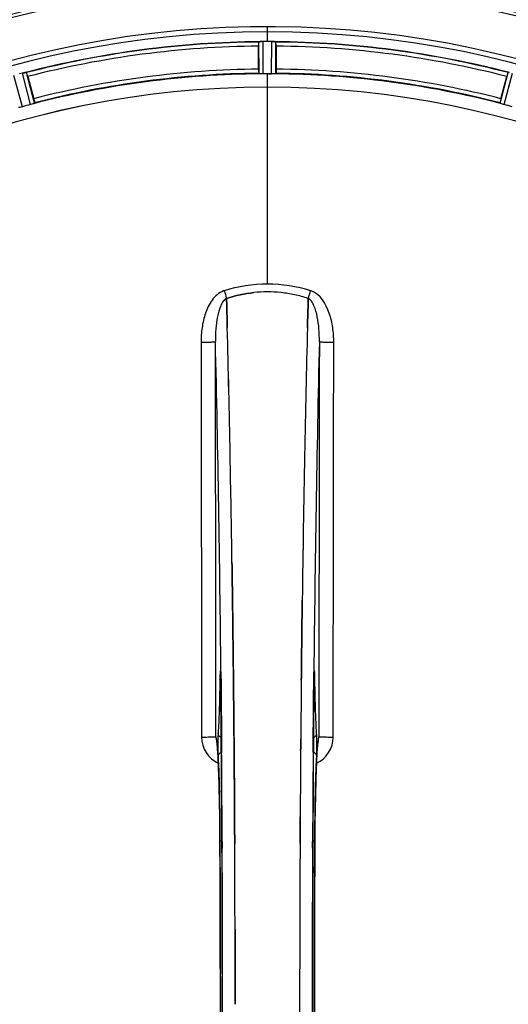
# Model space of a CAD drawing. Units: millimetres. Extents: x -1884 to 3512, y -558 to 3181.
# Drawn here: x -844 to -726, y 397 to 635 of the extents above; entities that cross this region are included whole.
import ezdxf

# ---------------------------------------------------------------- set-up
doc = ezdxf.new("R2010")
doc.units = ezdxf.units.MM
doc.header["$LTSCALE"] = 46.255
doc.layers.get('0').update_dxf_attribs({"linetype": 'CONTINUOUS'})
doc.layers.add('BEZUGSACHSEN', color=7, linetype='CONTINUOUS')
doc.layers.add('RUNDUNGEN', color=7, linetype='CONTINUOUS')

msp = doc.modelspace()

# ---------------------------------------------------------------- linework, layer by layer
at = {"color": 9, "linetype": 'Continuous'}
for p, q in [((-783.781, 629.494), (-783.781, 633.06)), ((-785.793, 621.713), (-785.831, 629.417)), ((-784.793, 621.656), (-784.831, 629.491)), ((-782.768, 621.656), (-782.73, 629.491)), ((-781.768, 621.713), (-781.731, 629.417)), ((-842.949, 613.733), (-845.014, 621.292)), ((-840.994, 614.257), (-842.985, 621.835)), ((-840.042, 614.571), (-842, 622.022)), ((-783.781, 618.459), (-783.781, 621.658)), ((-727.519, 614.571), (-725.561, 622.022)), ((-726.568, 614.257), (-724.576, 621.835)), ((-783.781, 570.867), (-783.781, 618.452)), ((-795.011, 477.135), (-795.008, 476.817)), ((-795.008, 476.817), (-795, 476.117)), ((-795, 476.117), (-794.988, 474.878)), ((-772.573, 474.879), (-772.561, 476.117)), ((-772.561, 476.117), (-772.554, 476.817)), ((-772.554, 476.817), (-772.55, 477.122)), ((-795.257, 475.336), (-795.264, 474.845)), ((-795.042, 474.852), (-795.043, 474.838)), ((-772.519, 474.852), (-772.518, 474.838)), ((-772.297, 474.845), (-772.305, 475.336)), ((-794.858, 460.479), (-794.854, 459.933)), ((-794.854, 459.933), (-794.837, 457.795)), ((-772.724, 457.795), (-772.708, 459.911)), ((-772.708, 459.911), (-772.704, 460.373)), ((-795.247, 436.126), (-795.245, 436.144)), ((-794.701, 436.136), (-794.693, 434.577)), ((-772.868, 434.569), (-772.861, 436.136)), ((-772.316, 436.144), (-772.314, 436.126))]:
    msp.add_line(p, q, dxfattribs=at)
at = {"color": 7, "linetype": 'Continuous'}
for p, q in [((-785.896, 622.813), (-785.896, 628.371)), ((-784.481, 629.493), (-784.831, 629.491)), ((-784.131, 629.493), (-784.481, 629.493)), ((-782.73, 629.491), (-783.08, 629.493)), ((-781.666, 628.371), (-781.666, 622.813)), ((-841.667, 621.029), (-840.228, 615.66)), ((-783.443, 621.658), (-783.106, 621.657)), ((-783.106, 621.657), (-782.768, 621.656)), ((-727.333, 615.66), (-725.894, 621.029)), ((-793.644, 567.32), (-793.646, 567.418)), ((-793.646, 567.418), (-793.644, 567.32)), ((-793.6, 565.713), (-793.644, 567.32)), ((-793.644, 567.32), (-793.6, 565.713)), ((-773.917, 567.33), (-773.961, 565.713)), ((-773.961, 565.712), (-773.917, 567.33)), ((-773.915, 567.418), (-773.917, 567.33)), ((-773.917, 567.33), (-773.915, 567.418)), ((-793.558, 564.132), (-793.6, 565.713)), ((-793.6, 565.713), (-793.558, 564.131)), ((-773.961, 565.713), (-774.003, 564.131)), ((-774.003, 564.131), (-773.961, 565.712)), ((-792.321, 502.645), (-792.336, 503.658)), ((-792.336, 503.657), (-792.321, 502.644)), ((-792.108, 486.64), (-792.107, 486.555)), ((-792.107, 486.555), (-792.108, 486.639)), ((-775.454, 486.641), (-775.449, 487.003)), ((-775.452, 486.747), (-775.454, 486.638)), ((-791.983, 475.614), (-791.978, 475.173)), ((-791.978, 475.173), (-791.983, 475.613)), ((-791.838, 460.256), (-791.843, 460.863)), ((-791.843, 460.863), (-791.838, 460.256)), ((-791.821, 458.116), (-791.838, 460.256)), ((-791.838, 460.256), (-791.821, 458.116)), ((-771.549, 460.329), (-771.54, 460.385)), ((-791.701, 440.576), (-791.71, 442.124)), ((-791.71, 442.124), (-791.701, 440.576)), ((-775.861, 440.575), (-775.852, 442.125)), ((-775.851, 442.124), (-775.86, 440.576)), ((-775.984, 396.918), (-775.984, 396.823))]:
    msp.add_line(p, q, dxfattribs=at)
for points in [[(-795.114, 477.096), (-795.114, 477.093), (-795.111, 477.065), (-795.106, 477.012)], [(-795.106, 477.012), (-795.101, 476.941), (-795.095, 476.852), (-795.09, 476.746), (-795.084, 476.622), (-795.078, 476.482), (-795.072, 476.325), (-795.067, 476.152), (-795.062, 475.964), (-795.057, 475.76), (-795.053, 475.542), (-795.049, 475.311), (-795.046, 475.068), (-795.043, 474.838)], [(-772.518, 474.838), (-772.514, 475.206), (-772.51, 475.426), (-772.507, 475.636), (-772.502, 475.834), (-772.498, 476.018), (-772.493, 476.19), (-772.488, 476.348), (-772.483, 476.493), (-772.477, 476.625), (-772.472, 476.741), (-772.466, 476.843), (-772.461, 476.929), (-772.456, 477)], [(-772.456, 477), (-772.452, 477.053), (-772.449, 477.083)], [(-796.031, 460.435), (-796.031, 460.435), (-796.025, 460.403)], [(-795.963, 460.217), (-796.01, 460.356), (-796.029, 460.425), (-796.031, 460.435)], [(-796.025, 460.403), (-796.013, 460.332), (-795.997, 460.231), (-795.979, 460.099), (-795.959, 459.94), (-795.937, 459.754), (-795.915, 459.543), (-795.893, 459.306), (-795.869, 459.045), (-795.846, 458.759), (-795.822, 458.448), (-795.798, 458.114)], [(-771.761, 458.149), (-771.732, 458.547), (-771.703, 458.909), (-771.675, 459.233), (-771.648, 459.52), (-771.622, 459.77), (-771.597, 459.983), (-771.575, 460.157), (-771.555, 460.291), (-771.549, 460.329)], [(-771.54, 460.385), (-771.531, 460.431), (-771.531, 460.43), (-771.548, 460.368), (-771.592, 460.235), (-771.609, 460.193)], [(-795.798, 458.114), (-795.774, 457.755), (-795.75, 457.372), (-795.726, 456.966), (-795.702, 456.537), (-795.679, 456.084), (-795.655, 455.607), (-795.632, 455.106)], [(-771.906, 455.602), (-771.877, 456.185), (-771.848, 456.731), (-771.819, 457.24), (-771.79, 457.713), (-771.761, 458.149)], [(-795.632, 455.106), (-795.609, 454.581), (-795.587, 454.033), (-795.565, 453.46), (-795.543, 452.864), (-795.522, 452.243), (-795.501, 451.599), (-795.48, 450.93), (-795.461, 450.238), (-795.441, 449.521), (-795.423, 448.781), (-795.404, 448.017), (-795.387, 447.229), (-795.37, 446.419), (-795.355, 445.585), (-795.339, 444.728), (-795.325, 443.849), (-795.312, 442.948), (-795.299, 442.026), (-795.288, 441.082), (-795.277, 440.119), (-795.268, 439.135), (-795.26, 438.133), (-795.253, 437.113), (-795.247, 436.126)], [(-772.367, 423.846), (-772.313, 436.311), (-772.306, 437.579), (-772.296, 438.822), (-772.285, 440.039), (-772.272, 441.228), (-772.257, 442.388), (-772.241, 443.516), (-772.224, 444.613), (-772.205, 445.676), (-772.185, 446.705), (-772.164, 447.699), (-772.142, 448.657), (-772.118, 449.578), (-772.094, 450.463), (-772.069, 451.31), (-772.044, 452.12), (-772.017, 452.892), (-771.99, 453.626), (-771.963, 454.322), (-771.935, 454.981), (-771.906, 455.602)], [(-795.247, 436.126), (-795.194, 423.846), (-795.158, 410.375), (-795.147, 396.87), (-795.158, 383.365), (-795.194, 369.893)], [(-772.314, 357.52), (-772.368, 369.893), (-772.403, 383.365), (-772.415, 396.87), (-772.403, 410.375), (-772.367, 423.846)]]:
    msp.add_lwpolyline(points, dxfattribs=at)
for centre, radius, start, end in [((-783.781, 396.823), 247.056, 195, 165), ((-783.781, 396.823), 236.237, 180.97018, 179.02982), ((-783.781, 396.823), 235, 90, 179.02471), ((-783.781, 396.823), 232.558, 90.51703, 104.48989), ((-761.181, 628.39), 24.715, 178.88554, 180.04368), ((-785.383, 626.436), 3.022, 93.96292, 95.30279), ((-784.801, 622.478), 7.014, 91.54128, 92.70065), ((-784.799, 622.442), 7.049, 90.34197, 91.5511), ((-783.781, 396.823), 232.671, 89.73881, 90.26119), ((-783.781, 391.857), 237.637, 89.83116, 90.08442), ((-782.79, 621.373), 8.119, 88.69325, 89.57573), ((-782.764, 622.723), 6.769, 86.61977, 88.65782), ((-781.332, 638.357), 8.928, 265.48442, 266.00918), ((-783.781, 396.823), 232.558, 75.51011, 89.48297), ((-806.381, 628.39), 24.715, 359.95632, 1.11446), ((-781.46, 388.116), 241.681, 104.74816, 104.91417), ((-841.253, 615.181), 6.876, 103.51913, 104.66942), ((-840.947, 613.998), 8.098, 103.66883, 104.57655), ((-841.267, 615.296), 6.761, 101.6184, 103.63121), ((-868.289, 613.896), 27.561, 14.99829, 15.55276), ((-783.781, 396.823), 225, 90.53437, 104.47267), ((-783.781, 396.823), 224.835, 89.73949, 90.26051), ((-783.781, 401.123), 220.535, 90.08767, 90.26302), ((-783.781, 401.117), 220.541, 89.91233, 90.08767), ((-783.781, 396.823), 225, 75.52733, 89.46563), ((-699.272, 613.896), 27.561, 164.44724, 165.00171), ((-783.781, 396.823), 221.635, 90, 269.97567), ((-783.781, 396.823), 221.628, 90, 270), ((-783.781, 396.823), 221.628, 270, 90), ((-784.896, 400.985), 220.526, 104.73697, 105.26303), ((-782.665, 400.985), 220.526, 74.73697, 75.26303), ((-783.777, 537.423), 31.56, 90.00656, 95.95902), ((-783.784, 537.581), 31.403, 89.99367, 95.9759), ((-783.783, 537.458), 31.525, 84.02589, 89.99568), ((-783.773, 537.669), 31.314, 84.00478, 90.0148), ((-783.855, 536.845), 32.142, 78.05545, 84.01214), ((-783.845, 536.907), 32.08, 78.04975, 84.01799), ((-784.227, 535.236), 33.794, 72.23368, 78.0037), ((-784.109, 535.685), 33.33, 72.18946, 78.04123), ((-5758.886, 434.452), 4967.022, 1.098323, 1.452649), ((-5508.52, 440.114), 4716.594, 1.087863, 1.460992), ((3992.163, 438.886), 4767.812, 178.539943, 178.909437), ((4183.098, 434.721), 4958.791, 178.548069, 178.903248), ((-6670.4, 417.063), 5878.702, 0.8440136, 1.0974858), ((-6586.081, 418.499), 5794.37, 0.8420887, 1.0992612), ((5269.953, 414.242), 6045.839, 178.9063475, 179.2391873), ((5085.531, 417.231), 5861.394, 178.9012147, 179.2444667), ((-8781.807, 396.823), 7987.146, 359.4402483, 0.5597519), ((6347.26, 400.904), 7123.23, 179.4026183, 179.5177128), ((6288.938, 401.448), 7064.905, 179.4020876, 179.5181367), ((7214.246, 396.823), 7987.146, 179.4402481, 180.5597517), ((-774.823, 461.507), 3.477, 341.31496, 349.55936), ((-774.803, 461.502), 3.456, 349.58283, 359.7774), ((6626.894, 398.642), 7402.873, 179.5396888, 179.6634581), ((6603.776, 398.84), 7379.755, 179.5397792, 179.6639406), ((-8468.139, 397.112), 7676.562, 0.1335156, 0.2877422), ((-8459.604, 397.185), 7668.026, 0.1331149, 0.2875138), ((7063.371, 396.655), 7839.355, 179.7149037, 179.9987751), ((6937.864, 396.953), 7713.848, 179.712475, 180.0002646)]:
    msp.add_arc(centre, radius, start, end, dxfattribs=at)
at = {"color": 9, "linetype": 'Continuous'}
for centre, radius, start, end in [((-783.781, 396.823), 246.237, 195, 165), ((-783.781, 396.823), 232.635, 90.45016, 104.55628), ((-783.781, 396.823), 231.557, 90.52333, 104.47667), ((-783.781, 396.823), 232.635, 75.44372, 89.54984), ((-783.781, 396.823), 231.557, 75.52333, 89.47667), ((-783.781, 396.823), 224.863, 90.44096, 104.56541), ((-783.781, 396.823), 226, 90.5362, 104.4638), ((-783.781, 396.823), 224.863, 75.43459, 89.55904), ((-783.781, 396.823), 226, 75.5362, 89.4638), ((-792.999, 565.303), 4.144, 107.51748, 109.84352), ((-612.794, 625.667), 190.002, 197.27003, 197.85273), ((-976.643, 632.59), 212.946, 342.17866, 342.69858), ((-774.571, 565.276), 4.172, 70.58468, 72.48468), ((-6481.667, 422.443), 5686.92, 0.551031, 1.355736), ((5350.927, 415.174), 6123.79, 178.6729662, 179.4203828), ((-728.18, 474.346), 67.084, 178.61198, 179.15463), ((-843.439, 474.266), 71.142, 0.86143, 1.38459), ((-880.454, 474.018), 85.416, 0.5599, 1.0336), ((-686.956, 474.016), 85.567, 178.97194, 179.4398), ((-792.738, 461.425), 6.956, 180.10026, 245.39801), ((-774.823, 461.425), 6.956, 294.60942, 359.89975), ((-8497.58, 398.545), 7702.971, 0.2796105, 0.4407167), ((6995.985, 398.13), 7768.938, 179.5599671, 179.7197052), ((-8486.653, 396.823), 7691.509, 359.7070906, 0.2929094), ((-8434.79, 396.823), 7639.655, 359.7047446, 0.2952554), ((6867.232, 396.823), 7639.658, 179.7047447, 180.2952552), ((6919.092, 396.823), 7691.509, 179.7070906, 180.2929094), ((-8850.314, 396.823), 8055.709, 359.7315324, 0.2685262), ((7282.753, 396.823), 8055.709, 179.7315324, 180.2685262)]:
    msp.add_arc(centre, radius, start, end, dxfattribs=at)
at = {"color": 7, "linetype": 'Continuous'}
for points, knots in [([(-785.831, 629.417), (-785.822, 629.43), (-785.753, 629.429), (-785.703, 629.441), (-785.663, 629.445)], [0, 0, 0, 0, 0.2907048, 1, 1, 1, 1]), ([(-785.608, 629.451), (-785.575, 629.453), (-785.416, 629.466), (-785.257, 629.478), (-785.132, 629.484)], [0, 0, 0, 0, 0.2124402, 1, 1, 1, 1]), ([(-784.831, 629.491), (-784.895, 629.491), (-785.127, 629.487), (-785.358, 629.471), (-785.526, 629.456)], [0, 0, 0, 0, 0.2742023, 1, 1, 1, 1]), ([(-782.72, 629.492), (-782.658, 629.491), (-782.429, 629.487), (-782.2, 629.47), (-782.034, 629.457)], [0, 0, 0, 0, 0.2725748, 1, 1, 1, 1]), ([(-782.035, 629.456), (-782.06, 629.458), (-782.17, 629.467), (-782.28, 629.475), (-782.365, 629.48)], [0, 0, 0, 0, 0.2249583, 1, 1, 1, 1]), ([(-781.969, 629.451), (-781.912, 629.447), (-781.842, 629.428), (-781.743, 629.436), (-781.731, 629.417)], [0, 0, 0, 0, 0.7129854, 1, 1, 1, 1]), ([(-842.861, 621.867), (-842.803, 621.88), (-842.6, 621.927), (-842.395, 621.962), (-842.249, 621.991)], [0, 0, 0, 0, 0.283486, 1, 1, 1, 1]), ([(-842.305, 621.981), (-842.329, 621.976), (-842.437, 621.957), (-842.545, 621.936), (-842.629, 621.919)], [0, 0, 0, 0, 0.2249582, 1, 1, 1, 1]), ([(-842.239, 621.993), (-842.183, 622.004), (-842.111, 622.007), (-842.017, 622.037), (-842, 622.022)], [0, 0, 0, 0, 0.7118825, 1, 1, 1, 1]), ([(-785.896, 622.813), (-785.896, 622.686), (-785.894, 622.451), (-785.889, 622.171), (-785.88, 621.994), (-785.877, 621.896), (-785.867, 621.853), (-785.868, 621.813), (-785.861, 621.813)], [0, 0, 0, 0, 0.381637, 0.7061671, 0.8303182, 0.922474, 0.9795357, 1, 1, 1, 1]), ([(-785.488, 621.679), (-785.561, 621.682), (-785.659, 621.682), (-785.755, 621.7), (-785.788, 621.705), (-785.793, 621.713)], [0, 0, 0, 0, 0.713203, 0.9121706, 1, 1, 1, 1]), ([(-784.793, 621.656), (-784.857, 621.655), (-785.089, 621.656), (-785.32, 621.672), (-785.488, 621.679)], [0, 0, 0, 0, 0.2755568, 1, 1, 1, 1]), ([(-782.073, 621.679), (-782.123, 621.677), (-782.354, 621.66), (-782.586, 621.655), (-782.768, 621.656)], [0, 0, 0, 0, 0.2150366, 1, 1, 1, 1]), ([(-781.768, 621.713), (-781.773, 621.705), (-781.806, 621.7), (-781.902, 621.682), (-782, 621.682), (-782.073, 621.679)], [0, 0, 0, 0, 0.0878294, 0.2867973, 1, 1, 1, 1]), ([(-781.666, 622.813), (-781.666, 622.686), (-781.668, 622.451), (-781.672, 622.171), (-781.681, 621.994), (-781.684, 621.896), (-781.695, 621.853), (-781.694, 621.813), (-781.701, 621.813)], [0, 0, 0, 0, 0.381637, 0.7061671, 0.8303182, 0.922474, 0.9795356, 1, 1, 1, 1]), ([(-840.328, 614.459), (-840.376, 614.444), (-840.597, 614.373), (-840.818, 614.303), (-840.994, 614.257)], [0, 0, 0, 0, 0.2152334, 1, 1, 1, 1]), ([(-840.042, 614.571), (-840.045, 614.562), (-840.077, 614.55), (-840.165, 614.51), (-840.258, 614.481), (-840.328, 614.459)], [0, 0, 0, 0, 0.08689, 0.2859195, 1, 1, 1, 1]), ([(-840.228, 615.66), (-840.195, 615.537), (-840.136, 615.309), (-840.068, 615.038), (-840.031, 614.865), (-840.009, 614.77), (-840.008, 614.725), (-839.997, 614.687), (-840.003, 614.685)], [0, 0, 0, 0, 0.381637, 0.7061671, 0.8303182, 0.922474, 0.9795357, 1, 1, 1, 1]), ([(-727.333, 615.66), (-727.366, 615.537), (-727.425, 615.309), (-727.493, 615.038), (-727.53, 614.865), (-727.553, 614.77), (-727.554, 614.725), (-727.565, 614.687), (-727.558, 614.685)], [0, 0, 0, 0, 0.381637, 0.7061671, 0.8303182, 0.922474, 0.9795357, 1, 1, 1, 1]), ([(-727.233, 614.459), (-727.303, 614.481), (-727.396, 614.51), (-727.484, 614.55), (-727.516, 614.562), (-727.519, 614.571)], [0, 0, 0, 0, 0.7140806, 0.9131097, 1, 1, 1, 1]), ([(-726.568, 614.257), (-726.629, 614.273), (-726.853, 614.335), (-727.073, 614.408), (-727.233, 614.459)], [0, 0, 0, 0, 0.2754134, 1, 1, 1, 1]), ([(-843.627, 613.575), (-843.698, 613.559), (-843.793, 613.535), (-843.89, 613.528), (-843.924, 613.523), (-843.931, 613.529)], [0, 0, 0, 0, 0.7134843, 0.9124765, 1, 1, 1, 1]), ([(-842.949, 613.733), (-843.011, 613.716), (-843.235, 613.656), (-843.463, 613.612), (-843.627, 613.575)], [0, 0, 0, 0, 0.2755423, 1, 1, 1, 1]), ([(-792.208, 494.52), (-792.217, 495.2), (-792.253, 497.909), (-792.291, 500.617), (-792.321, 502.645)], [0, 0, 0, 0, 0.251219, 1, 1, 1, 1]), ([(-792.321, 502.644), (-792.311, 501.97), (-792.272, 499.262), (-792.235, 496.554), (-792.208, 494.52)], [0, 0, 0, 0, 0.2489074, 1, 1, 1, 1]), ([(-792.108, 486.639), (-792.116, 487.299), (-792.148, 489.926), (-792.182, 492.553), (-792.208, 494.52)], [0, 0, 0, 0, 0.2511565, 1, 1, 1, 1]), ([(-792.208, 494.52), (-792.199, 493.866), (-792.164, 491.239), (-792.131, 488.613), (-792.108, 486.64)], [0, 0, 0, 0, 0.2490469, 1, 1, 1, 1]), ([(-775.353, 494.52), (-775.362, 493.875), (-775.396, 491.284), (-775.429, 488.693), (-775.452, 486.747)], [0, 0, 0, 0, 0.2488511, 1, 1, 1, 1]), ([(-775.449, 487.003), (-775.442, 487.632), (-775.411, 490.137), (-775.378, 492.643), (-775.353, 494.52)], [0, 0, 0, 0, 0.2508986, 1, 1, 1, 1]), ([(-791.983, 475.613), (-791.989, 476.203), (-792.014, 478.555), (-792.04, 480.907), (-792.061, 482.669)], [0, 0, 0, 0, 0.2508536, 1, 1, 1, 1]), ([(-775.501, 482.67), (-775.508, 482.047), (-775.536, 479.548), (-775.563, 477.049), (-775.583, 475.172)], [0, 0, 0, 0, 0.2490791, 1, 1, 1, 1]), ([(-791.843, 460.863), (-791.849, 461.546), (-791.873, 464.27), (-791.897, 466.994), (-791.917, 469.035)], [0, 0, 0, 0, 0.250741, 1, 1, 1, 1]), ([(-791.738, 446.69), (-791.744, 447.645), (-791.77, 451.454), (-791.798, 455.263), (-791.821, 458.116)], [0, 0, 0, 0, 0.2507287, 1, 1, 1, 1]), ([(-791.821, 458.116), (-791.813, 457.167), (-791.783, 453.358), (-791.756, 449.549), (-791.738, 446.69)], [0, 0, 0, 0, 0.2492285, 1, 1, 1, 1])]:
    msp.add_open_spline(points, degree=3, knots=knots, dxfattribs=at)
for points in [[(-785.526, 629.456), (-785.547, 629.454), (-785.569, 629.453), (-785.59, 629.451)], [(-781.969, 629.451), (-781.992, 629.453), (-782.014, 629.455), (-782.037, 629.456)], [(-842.239, 621.993), (-842.262, 621.989), (-842.284, 621.985), (-842.306, 621.98)], [(-783.781, 570.867), (-787.31, 570.869), (-790.877, 570.309), (-794.248, 569.26)], [(-783.778, 570.867), (-787.302, 570.867), (-790.862, 570.304), (-794.227, 569.26)], [(-787.053, 568.813), (-789.288, 568.579), (-791.507, 568.102), (-793.646, 567.418)], [(-793.644, 567.418), (-791.506, 568.103), (-789.287, 568.58), (-787.053, 568.813)], [(-773.314, 569.26), (-776.684, 570.309), (-780.251, 570.868), (-783.781, 570.867)], [(-773.331, 569.26), (-776.696, 570.306), (-780.255, 570.867), (-783.778, 570.867)], [(-793.46, 560.37), (-793.492, 561.624), (-793.525, 562.878), (-793.558, 564.132)], [(-793.558, 564.131), (-793.524, 562.878), (-793.492, 561.624), (-793.46, 560.37)], [(-774.003, 564.131), (-774.036, 562.878), (-774.069, 561.624), (-774.101, 560.37)], [(-774.101, 560.369), (-774.069, 561.623), (-774.037, 562.877), (-774.003, 564.131)], [(-792.061, 482.669), (-792.076, 483.965), (-792.091, 485.26), (-792.107, 486.555)], [(-792.107, 486.555), (-792.091, 485.26), (-792.076, 483.964), (-792.061, 482.669)], [(-775.501, 482.671), (-775.485, 483.994), (-775.47, 485.318), (-775.454, 486.641)], [(-775.454, 486.638), (-775.47, 485.315), (-775.485, 483.993), (-775.501, 482.67)], [(-792.061, 482.669), (-792.033, 480.317), (-792.008, 477.965), (-791.983, 475.614)], [(-775.583, 475.172), (-775.557, 477.672), (-775.529, 480.172), (-775.501, 482.671)], [(-791.917, 469.035), (-791.937, 471.081), (-791.957, 473.127), (-791.978, 475.173)], [(-791.978, 475.173), (-791.957, 473.127), (-791.936, 471.081), (-791.917, 469.036)], [(-791.917, 469.036), (-791.891, 466.311), (-791.866, 463.587), (-791.843, 460.863)], [(-796.214, 461.488), (-796.213, 461.118), (-796.15, 460.742), (-796.031, 460.391)], [(-775.718, 460.863), (-775.725, 459.948), (-775.733, 459.032), (-775.74, 458.116)], [(-775.74, 458.116), (-775.733, 459.032), (-775.725, 459.948), (-775.718, 460.863)], [(-791.71, 442.124), (-791.719, 443.646), (-791.728, 445.168), (-791.738, 446.69)], [(-791.738, 446.69), (-791.728, 445.168), (-791.719, 443.646), (-791.71, 442.124)], [(-791.675, 435.664), (-791.683, 437.301), (-791.692, 438.938), (-791.701, 440.576)], [(-791.701, 440.576), (-791.691, 438.938), (-791.683, 437.301), (-791.674, 435.664)], [(-775.86, 440.576), (-775.87, 438.938), (-775.878, 437.301), (-775.887, 435.663)], [(-775.887, 435.663), (-775.879, 437.3), (-775.87, 438.938), (-775.861, 440.575)], [(-791.581, 404.787), (-791.585, 408.192), (-791.591, 411.596), (-791.599, 415)], [(-791.599, 415), (-791.591, 411.596), (-791.585, 408.191), (-791.582, 404.787)], [(-791.582, 404.787), (-791.579, 402.132), (-791.577, 399.478), (-791.577, 396.823)], [(-791.577, 396.823), (-791.577, 399.478), (-791.579, 402.132), (-791.581, 404.787)], [(-775.984, 396.823), (-775.984, 394.168), (-775.982, 391.513), (-775.98, 388.859)]]:
    msp.add_open_spline(points, degree=3, dxfattribs=at)
at = {"color": 9, "linetype": 'Continuous'}
for points, knots in [([(-794.405, 569.201), (-795.505, 568.804), (-796.9, 567.516), (-798.085, 565.491), (-799, 563.289), (-799.659, 560.375), (-799.821, 557.995), (-799.819, 556.806)], [0, 0, 0, 0, 0.2470381, 0.3724552, 0.4976835, 0.7487132, 1, 1, 1, 1]), ([(-767.742, 556.806), (-767.74, 557.994), (-767.904, 560.394), (-768.911, 564.873), (-771.006, 568.444), (-773.184, 569.211)], [0, 0, 0, 0, 0.2536289, 0.5072003, 1, 1, 1, 1]), ([(-793.646, 567.418), (-793.958, 567.262), (-794.514, 566.698), (-795.309, 565.213), (-795.924, 562.944), (-796.291, 560.031), (-796.351, 558.015), (-796.34, 556.995)], [0, 0, 0, 0, 0.0943607, 0.2054303, 0.455396, 0.7237544, 1, 1, 1, 1]), ([(-771.221, 556.995), (-771.21, 558.012), (-771.266, 560.023), (-771.639, 562.933), (-772.25, 565.204), (-773.044, 566.696), (-773.602, 567.262), (-773.915, 567.418)], [0, 0, 0, 0, 0.2754803, 0.5433275, 0.7937722, 0.9052868, 1, 1, 1, 1]), ([(-799.819, 556.806), (-799.384, 556.807), (-798.751, 556.814), (-797.945, 556.838), (-797.428, 556.86), (-797.004, 556.889), (-796.671, 556.914), (-796.476, 556.953), (-796.357, 556.968), (-796.34, 556.994)], [0, 0, 0, 0, 0.3738365, 0.5433566, 0.6928785, 0.817252, 0.9115973, 0.9729078, 1, 1, 1, 1]), ([(-799.819, 556.806), (-799.804, 548.861), (-799.749, 517.063), (-799.711, 485.265), (-799.693, 461.413)], [0, 0, 0, 0, 0.2498807, 1, 1, 1, 1]), ([(-796.214, 461.489), (-796.22, 469.451), (-796.249, 501.286), (-796.295, 533.121), (-796.34, 556.994)], [0, 0, 0, 0, 0.2501044, 1, 1, 1, 1]), ([(-771.221, 556.994), (-771.236, 549.039), (-771.292, 517.204), (-771.329, 485.369), (-771.347, 461.489)], [0, 0, 0, 0, 0.2498808, 1, 1, 1, 1]), ([(-771.221, 556.994), (-771.204, 556.968), (-771.086, 556.953), (-770.89, 556.914), (-770.558, 556.889), (-770.133, 556.86), (-769.616, 556.838), (-768.81, 556.814), (-768.178, 556.807), (-767.742, 556.806)], [0, 0, 0, 0, 0.0270922, 0.0884027, 0.182748, 0.3071215, 0.4566434, 0.6261635, 1, 1, 1, 1]), ([(-767.868, 461.413), (-767.862, 469.365), (-767.834, 501.163), (-767.787, 532.961), (-767.742, 556.806)], [0, 0, 0, 0, 0.2501045, 1, 1, 1, 1]), ([(-795.104, 477.051), (-795.107, 477.09), (-795.113, 477.159), (-795.121, 477.249), (-795.131, 477.32), (-795.137, 477.355), (-795.151, 477.389), (-795.169, 477.361), (-795.172, 477.326), (-795.184, 477.261), (-795.191, 477.173), (-795.205, 477.008), (-795.219, 476.75), (-795.233, 476.384), (-795.241, 476.116), (-795.244, 475.971)], [0, 0, 0, 0, 0.0660103, 0.1187706, 0.1573339, 0.1814085, 0.1916594, 0.2002378, 0.2225064, 0.25903, 0.3096291, 0.3741368, 0.5410287, 0.7520201, 1, 1, 1, 1]), ([(-795.052, 475.558), (-795.055, 475.71), (-795.066, 476.208), (-795.08, 476.706), (-795.104, 477.051)], [0, 0, 0, 0, 0.3056659, 1, 1, 1, 1]), ([(-772.457, 477.056), (-772.463, 476.963), (-772.49, 476.461), (-772.502, 475.959), (-772.509, 475.551)], [0, 0, 0, 0, 0.1860213, 1, 1, 1, 1]), ([(-772.317, 475.985), (-772.321, 476.129), (-772.328, 476.395), (-772.343, 476.757), (-772.356, 477.012), (-772.37, 477.175), (-772.378, 477.262), (-772.389, 477.326), (-772.393, 477.361), (-772.41, 477.389), (-772.424, 477.356), (-772.43, 477.321), (-772.44, 477.251), (-772.448, 477.163), (-772.454, 477.094), (-772.457, 477.056)], [0, 0, 0, 0, 0.2482026, 0.4593003, 0.6262316, 0.6907456, 0.7413605, 0.7779214, 0.800247, 0.8088983, 0.8190845, 0.8430524, 0.8814851, 0.9341123, 1, 1, 1, 1]), ([(-795.264, 474.845), (-795.303, 472.426), (-795.397, 468.262), (-795.563, 464.099), (-795.683, 462.358)], [0, 0, 0, 0, 0.5809199, 1, 1, 1, 1]), ([(-795.051, 475.06), (-795.068, 475.071), (-795.126, 475.113), (-795.179, 475.164), (-795.208, 475.207)], [0, 0, 0, 0, 0.2788314, 1, 1, 1, 1]), ([(-794.988, 474.878), (-794.976, 473.686), (-794.929, 468.886), (-794.887, 464.086), (-794.858, 460.479)], [0, 0, 0, 0, 0.2485201, 1, 1, 1, 1]), ([(-772.704, 460.373), (-772.694, 461.589), (-772.654, 466.424), (-772.61, 471.259), (-772.573, 474.879)], [0, 0, 0, 0, 0.2514227, 1, 1, 1, 1]), ([(-772.51, 475.06), (-772.493, 475.071), (-772.435, 475.113), (-772.382, 475.164), (-772.353, 475.207)], [0, 0, 0, 0, 0.2788239, 1, 1, 1, 1]), ([(-771.878, 462.358), (-771.998, 464.099), (-772.164, 468.262), (-772.258, 472.426), (-772.297, 474.845)], [0, 0, 0, 0, 0.4190801, 1, 1, 1, 1]), ([(-795.683, 462.358), (-795.714, 461.904), (-795.739, 460.806), (-795.747, 459.708), (-795.745, 459.064)], [0, 0, 0, 0, 0.4137736, 1, 1, 1, 1]), ([(-794.925, 461.258), (-795.141, 461.36), (-795.521, 461.665), (-795.679, 462.133), (-795.683, 462.358)], [0, 0, 0, 0, 0.5144388, 1, 1, 1, 1]), ([(-772.636, 461.258), (-772.421, 461.36), (-772.041, 461.665), (-771.882, 462.133), (-771.878, 462.358)], [0, 0, 0, 0, 0.5144386, 1, 1, 1, 1]), ([(-771.816, 459.089), (-771.814, 459.728), (-771.822, 460.818), (-771.848, 461.908), (-771.878, 462.358)], [0, 0, 0, 0, 0.586446, 1, 1, 1, 1]), ([(-799.693, 461.413), (-799.258, 461.414), (-798.626, 461.417), (-797.82, 461.426), (-797.304, 461.435), (-796.877, 461.448), (-796.55, 461.453), (-796.347, 461.478), (-796.239, 461.473), (-796.214, 461.489)], [0, 0, 0, 0, 0.3749845, 0.5449758, 0.6948453, 0.8193951, 0.9136699, 0.9745053, 1, 1, 1, 1]), ([(-795.971, 460.257), (-796.002, 460.533), (-796.047, 460.897), (-796.14, 461.306), (-796.185, 461.443), (-796.214, 461.488)], [0, 0, 0, 0, 0.661602, 0.8708173, 1, 1, 1, 1]), ([(-795.87, 459.22), (-795.878, 459.316), (-795.908, 459.662), (-795.942, 460.007), (-795.971, 460.257)], [0, 0, 0, 0, 0.2765214, 1, 1, 1, 1]), ([(-771.591, 460.255), (-771.6, 460.177), (-771.638, 459.831), (-771.669, 459.484), (-771.692, 459.214)], [0, 0, 0, 0, 0.2233536, 1, 1, 1, 1]), ([(-771.347, 461.488), (-771.376, 461.442), (-771.422, 461.305), (-771.514, 460.896), (-771.559, 460.531), (-771.591, 460.255)], [0, 0, 0, 0, 0.1291272, 0.3383263, 1, 1, 1, 1]), ([(-771.347, 461.489), (-771.322, 461.473), (-771.215, 461.478), (-771.012, 461.453), (-770.684, 461.448), (-770.258, 461.435), (-769.742, 461.426), (-768.935, 461.417), (-768.303, 461.414), (-767.868, 461.413)], [0, 0, 0, 0, 0.0254947, 0.0863301, 0.1806049, 0.3051547, 0.4550242, 0.6250155, 1, 1, 1, 1]), ([(-795.245, 436.143), (-795.269, 440.774), (-795.346, 447.195), (-795.603, 454.886), (-795.764, 457.949), (-795.87, 459.22)], [0, 0, 0, 0, 0.601638, 0.8342526, 1, 1, 1, 1]), ([(-795.745, 459.064), (-795.744, 458.832), (-795.737, 458.046), (-795.722, 457.259), (-795.693, 456.705)], [0, 0, 0, 0, 0.2953152, 1, 1, 1, 1]), ([(-795.693, 456.705), (-795.688, 456.923), (-795.511, 457.382), (-795.118, 457.658), (-794.898, 457.75)], [0, 0, 0, 0, 0.4766239, 1, 1, 1, 1]), ([(-771.869, 456.705), (-771.874, 456.923), (-772.05, 457.382), (-772.443, 457.658), (-772.663, 457.75)], [0, 0, 0, 0, 0.476624, 1, 1, 1, 1]), ([(-771.692, 459.214), (-771.797, 457.943), (-771.959, 454.88), (-772.215, 447.19), (-772.293, 440.772), (-772.316, 436.143)], [0, 0, 0, 0, 0.1658318, 0.3984646, 1, 1, 1, 1]), ([(-771.869, 456.705), (-771.86, 456.859), (-771.829, 457.653), (-771.819, 458.448), (-771.816, 459.089)], [0, 0, 0, 0, 0.1931417, 1, 1, 1, 1]), ([(-795.693, 456.705), (-795.536, 453.754), (-795.341, 446.915), (-795.256, 440.076), (-795.236, 436.191)], [0, 0, 0, 0, 0.4321206, 1, 1, 1, 1]), ([(-772.325, 436.191), (-772.305, 440.076), (-772.221, 446.915), (-772.025, 453.754), (-771.869, 456.705)], [0, 0, 0, 0, 0.5678794, 1, 1, 1, 1]), ([(-795.236, 436.191), (-795.224, 436.241), (-795.021, 436.294), (-794.881, 436.324), (-794.768, 436.34)], [0, 0, 0, 0, 0.3107383, 1, 1, 1, 1]), ([(-772.794, 436.34), (-772.68, 436.324), (-772.54, 436.294), (-772.337, 436.241), (-772.325, 436.191)], [0, 0, 0, 0, 0.6892618, 1, 1, 1, 1])]:
    msp.add_open_spline(points, degree=3, knots=knots, dxfattribs=at)
for points in [[(-795.208, 475.207), (-795.234, 475.245), (-795.253, 475.29), (-795.257, 475.336)], [(-772.353, 475.207), (-772.327, 475.245), (-772.308, 475.29), (-772.305, 475.336)]]:
    msp.add_open_spline(points, degree=3, dxfattribs=at)
at = {"layer": 'BEZUGSACHSEN', "color": 7, "linetype": 'Continuous'}
msp.add_arc((-783.781, 396.823), 235, 270, 90, dxfattribs=at)
at = {"layer": 'RUNDUNGEN', "color": 7, "linetype": 'Continuous'}
msp.add_arc((-783.781, 396.823), 247.056, 195, 165, dxfattribs=at)

doc.saveas('drawing.dxf')
